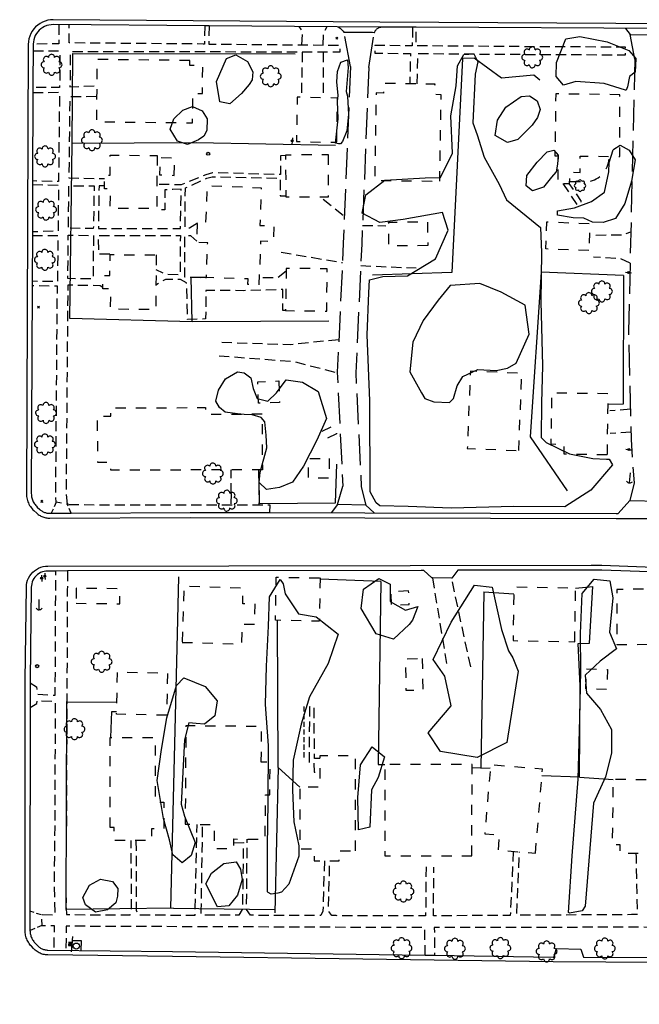
# Model space of a CAD drawing. Extents: x 185090 to 194949, y 57599 to 69755.
# Drawn here: x 191226 to 191530, y 67203 to 67686 of the extents above; entities that cross this region are included whole.
import ezdxf
from ezdxf.enums import TextEntityAlignment as Align

# ---------------------------------------------------------------- set-up
doc = ezdxf.new("R2010")
doc.units = 0
doc.header["$MEASUREMENT"] = 0
for name, pattern in [('BBBB', [0.75, 0.5, -0.25]), ('CCCC', [1.5, 1, -0.5]), ('DDDD', [2, 1, -1]), ('FFFF', [4, 3, -1])]:
    doc.linetypes.add(name, pattern=pattern)
doc.layers.get('0').update_dxf_attribs({"color": 2, "linetype": 'CONTINUOUS'})
for name, color, linetype in [('ABUILDING$X', 2, 'CONTINUOUS'), ('ACURB_GUTTER', 2, 'CONTINUOUS'), ('AELECTRIC$N', 2, 'CONTINUOUS'), ('AFENCE$N', 2, 'CONTINUOUS'), ('AFENCE$X', 2, 'CONTINUOUS'), ('ALANDSCAPING$N', 2, 'CONTINUOUS'), ('ALANDSCAPING$X', 2, 'CONTINUOUS'), ('AMISC$N', 2, 'CONTINUOUS'), ('AMISC$X', 2, 'CONTINUOUS'), ('AROADWAY', 2, 'CONTINUOUS'), ('ASIDEWALK', 2, 'CONTINUOUS'), ('ASIGNING$N', 2, 'CONTINUOUS'), ('ASTORM_SEW$N', 2, 'CONTINUOUS'), ('ASTORM_SEW$X', 2, 'CONTINUOUS')]:
    doc.layers.add(name, color=color, linetype=linetype)
doc.linetypes.add('AAAS', pattern='A,0,[104,PICS21.SHX,S=1,R=0,X=0,Y=0],-2,1e-05', length=2.00001)
doc.linetypes.add('IIII', pattern='A,0,[141,PICS21.SHX,S=1,R=0,X=0,Y=0.2],0.45,[141,PICS21.SHX,S=1,R=0,X=0,Y=0.2],0.45,["|",Standard,S=0.2,R=0,X=0,Y=0],0.2,["|",Standard,S=0.2,R=0,X=0,Y=0],0.3', length=1.4)
doc.linetypes.add('MAAQ', pattern='A,3,-1,[101,PICS21.SHX,S=0.075,R=0,X=2.1,Y=0.15],3,-0.25,["?",Standard,S=1,R=0,X=0,Y=-0.5],-1.75', length=9)
doc.linetypes.add('SAAB', pattern='A,1,-0.5,1,-0.5,[102,PICS21.SHX,S=0.05,R=0,X=0.0625,Y=0],-0.5,1,-0.5', length=5)

# ---------------------------------------------------------------- blocks, each defined once
blk = doc.blocks.new('D')
at = {"color": 0}
for p, q in [((-2.5, 0), (-7.6, 0)), ((7.5, 0), (2.5, 0))]:
    blk.add_line(p, q, dxfattribs=at)
at = {"color": 0, "linetype": 'Continuous'}
for radius in [2.53, 2.03, 1.53, 1.03, 0.529, 0.0292]:
    blk.add_circle((0, 0), radius, dxfattribs=at)
blk.add_attdef('SHOTNUM', text='', height=5, dxfattribs=at).set_placement((-8, 0), align=Align.RIGHT)
blk.add_attdef('NOTE', (0, 0), '', height=5, dxfattribs=at)
blk = doc.blocks.new('MP')
at = {"color": 0, "linetype": 'Continuous', "xscale": 0.4, "yscale": 0.4, "zscale": 0.4}
blk.add_blockref('D', (0, 0), dxfattribs=at)
at = {"color": 0, "linetype": 'Continuous'}
blk.add_attdef('SHOTNUM', text='', height=5, dxfattribs=at).set_placement((-3.3433, 0), align=Align.RIGHT)
blk.add_attdef('NOTE', (0, 0), '', height=5, dxfattribs=at)
blk = doc.blocks.new('OO')
at = {"color": 0}
for centre, start, end in [((-0.01, 7.28), 359.44691, 182.73884), ((-7.28, -0.01), 89.44691, 272.73884), ((-5.16, 5.14), 44.44691, 227.73884), ((5.14, 5.16), 314.44691, 137.73884), ((7.28, 0.01), 269.44691, 92.73884), ((-5.14, -5.16), 134.44691, 317.73884), ((0.01, -7.28), 179.44691, 2.73884), ((5.16, -5.14), 224.44691, 47.73884)]:
    blk.add_arc(centre, 2.94, start, end, dxfattribs=at)
at = {"color": 0, "linetype": 'Continuous'}
blk.add_attdef('SHOTNUM', text='', height=5, dxfattribs=at).set_placement((-10.7, 0), align=Align.RIGHT)
blk.add_attdef('NOTE', (0, 0), '', height=5, dxfattribs=at)
blk = doc.blocks.new('PP')
at = {"color": 0}
for centre, start, end in [((-4.02322, -0.006612), 89.609384, 270.257619), ((-2.849522, 2.840171), 44.609384, 225.257619), ((-0.006612, 4.02322), 359.609384, 180.257619), ((2.840171, 2.849522), 314.609384, 135.257619), ((4.02322, 0.006612), 269.609384, 90.257619), ((-2.840171, -2.849522), 134.609384, 315.257619), ((0.006612, -4.02322), 179.609384, 0.257619), ((2.849522, -2.840171), 224.609384, 45.257619)]:
    blk.add_arc(centre, 1.641671, start, end, dxfattribs=at)
at = {"color": 0, "linetype": 'Continuous'}
blk.add_attdef('SHOTNUM', text='', height=5, dxfattribs=at).set_placement((-6.0426, 0), align=Align.RIGHT)
blk.add_attdef('NOTE', (0, 0), '', height=5, dxfattribs=at)
blk = doc.blocks.new('C')
at = {"color": 0, "linetype": 'Continuous'}
blk.add_line((0, 0), (0, 10), dxfattribs=at)
at = {"color": 0}
blk.add_arc((-0.009567, 3.711115), 3.711127, 216.084031, 323.018756, dxfattribs=at)
at = {"color": 0, "linetype": 'Continuous'}
blk.add_attdef('SHOTNUM', text='', height=5, dxfattribs=at).set_placement((-3.4783, 0), align=Align.RIGHT)
blk.add_attdef('NOTE', (0, 0), '', height=5, dxfattribs=at)
blk = doc.blocks.new('BD')
at = {"color": 0, "linetype": 'Continuous'}
for p, q in [((-1.011559, 1.006191), (1.00618, -1.000013)), ((-1.005792, -1.005781), (1.000413, 1.011958))]:
    blk.add_line(p, q, dxfattribs=at)
blk.add_attdef('SHOTNUM', text='', height=5, dxfattribs=at).set_placement((-1.5888, 0), align=Align.RIGHT)
blk.add_attdef('NOTE', (0, 0), '', height=5, dxfattribs=at)
blk = doc.blocks.new('FF')
at = {"color": 0}
blk.add_circle((0, 0), 1.5062, dxfattribs=at)
at = {"color": 0, "linetype": 'Continuous'}
blk.add_attdef('SHOTNUM', text='', height=5, dxfattribs=at).set_placement((-2.2636, 0), align=Align.RIGHT)
blk.add_attdef('NOTE', (0, 0), '', height=5, dxfattribs=at)
blk = doc.blocks.new('SS')
at = {"color": 0}
blk.add_circle((0, 0), 2.9935, dxfattribs=at)
at = {"color": 0, "linetype": 'Continuous'}
blk.add_attdef('SHOTNUM', text='', height=5, dxfattribs=at).set_placement((-3.7482, 0), align=Align.RIGHT)
blk.add_attdef('NOTE', (0, 0), '', height=5, dxfattribs=at)
blk = doc.blocks.new('O')
at = {"color": 0}
blk.add_line((-7.56, 1.5), (7.54, 1.5), dxfattribs=at)
at = {"color": 0, "linetype": 'Continuous'}
for points in [[(1.5, -1.5), (1.5, 1.5), (-1.51, 1.5), (-1.51, -1.5)], [(1, -1), (1, 1), (-1.01, 1), (-1.01, -1)], [(0.5, -0.5), (0.5, 0.5), (-0.51, 0.5), (-0.51, -0.5)], [(0, 0), (0, 0), (-0.01, 0), (-0.01, 0)]]:
    blk.add_lwpolyline(points, close=True, dxfattribs=at)
blk.add_attdef('SHOTNUM', text='', height=5, dxfattribs=at).set_placement((-8.07, 0), align=Align.RIGHT)
blk.add_attdef('NOTE', (0, 0), '', height=5, dxfattribs=at)

msp = doc.modelspace()

# ---------------------------------------------------------------- linework, layer by layer
at = {"layer": 'ABUILDING$X', "linetype": 'DDDD', "ltscale": 5, "flags": 128}
for points in [[(191309.28, 67665.6), (191263.86, 67666.05), (191263.55, 67635.55), (191310.69, 67635.08), (191310.83, 67649.52), (191315.52, 67649.47), (191315.65, 67663.09), (191309.26, 67663.16), (191309.28, 67665.6)], [(191431.83, 67606.44), (191432.44, 67648.84), (191429.39, 67648.88), (191429.46, 67654), (191404.23, 67654.37), (191404.17, 67649.64), (191400.56, 67649.69), (191399.94, 67606.9), (191431.83, 67606.44)], [(191520.07, 67648.84), (191488.58, 67649.23), (191488.21, 67618.95), (191489.75, 67618.93), (191489.58, 67605.43), (191495.43, 67605.36), (191495.5, 67610.83), (191500.52, 67610.77), (191500.62, 67618.75), (191520.08, 67618.51), (191520.07, 67648.84)], [(191381.28, 67625.5), (191381.69, 67647.2), (191361.96, 67647.57), (191361.55, 67625.87), (191381.28, 67625.5)], [(191293.28, 67619.06), (191293.14, 67592.99), (191270.36, 67593.11), (191270.41, 67602.69), (191267.48, 67602.71), (191267.52, 67609.45), (191270.29, 67609.44), (191270.34, 67619.19), (191293.28, 67619.06)], [(191301.6, 67609.29), (191301.93, 67617.68), (191294.86, 67617.96), (191294.53, 67609.56), (191301.6, 67609.29)], [(191377.1, 67619.51), (191377.18, 67598.66), (191356.5, 67598.58), (191356.42, 67619.43), (191377.1, 67619.51)], [(191495.73, 67606.29), (191504.64, 67606.3), (191505.63, 67606.51), (191506.6, 67606.8), (191507.54, 67607.17), (191508.45, 67607.61), (191509.32, 67608.13), (191510.14, 67608.73), (191510.9, 67609.38), (191511.61, 67610.11), (191512.26, 67610.88), (191512.84, 67611.71), (191513.35, 67612.58), (191513.78, 67613.5), (191514.14, 67614.44), (191514.42, 67615.42), (191515.07, 67618.38)], [(191317.25, 67586.46), (191317.9, 67604.26), (191344.34, 67603.28), (191343.66, 67584.78), (191350.51, 67584.53), (191350.23, 67576.87), (191343.98, 67577.1), (191343.19, 67555.61), (191337.83, 67555.81), (191337.93, 67558.55), (191317.45, 67559.31), (191318.08, 67576.23), (191312.74, 67576.43), (191313.11, 67586.61), (191317.25, 67586.46)], [(191425.91, 67574.89), (191406.86, 67574.72), (191406.75, 67586.42), (191425.8, 67586.59), (191425.91, 67574.89)], [(191504.81, 67572.43), (191483.79, 67573.24), (191484.3, 67586.53), (191505.32, 67585.73), (191504.81, 67572.43)], [(191292.87, 67570.31), (191292.65, 67543.54), (191270.53, 67543.72), (191270.61, 67553.66), (191266.68, 67553.69), (191266.73, 67560.21), (191270.16, 67560.18), (191270.25, 67570.5), (191292.87, 67570.31)], [(191356.52, 67563.75), (191356.27, 67543.05), (191376.42, 67542.81), (191376.66, 67563.51), (191356.52, 67563.75)], [(191470.5, 67474.51), (191472.01, 67512.34), (191446.77, 67513.34), (191445.27, 67475.52), (191470.5, 67474.51)], [(191352.87, 67508.58), (191353.23, 67498.06), (191343.01, 67497.71), (191342.65, 67508.23), (191352.87, 67508.58)], [(191513.9, 67472.53), (191514.32, 67502.31), (191486.56, 67502.7), (191486.21, 67477.73), (191492.56, 67477.64), (191492.5, 67472.83), (191513.9, 67472.53)], [(191344.87, 67465.11), (191270.59, 67464.82), (191270.58, 67468.6), (191264.23, 67468.57), (191264.15, 67491.27), (191270.55, 67491.3), (191270.54, 67495.38), (191316.94, 67495.56), (191316.95, 67492.33), (191344.77, 67492.44), (191344.87, 67465.11)], [(191381.24, 67482.73), (191375.9, 67480.22), (191374.1, 67484.05), (191379.44, 67486.56), (191381.24, 67482.73)], [(191377.57, 67470.58), (191377.54, 67460.91), (191367.49, 67460.94), (191367.52, 67470.61), (191377.57, 67470.58)], [(191373.2, 67412.07), (191372.76, 67390.91), (191351.25, 67391.35), (191351.68, 67412.51), (191373.2, 67412.07)], [(191305.59, 67380.54), (191334.79, 67379.69), (191335.08, 67389.55), (191341.06, 67389.37), (191341.34, 67399.19), (191335.22, 67399.37), (191335.45, 67407.08), (191306.39, 67407.93), (191305.59, 67380.54)], [(191497.9, 67380.83), (191498.37, 67407.01), (191468.14, 67407.55), (191467.67, 67381.37), (191497.9, 67380.83)], [(191253.62, 67399.68), (191274.97, 67399.46), (191275.05, 67406.79), (191253.7, 67407.01), (191253.62, 67399.68)], [(191416.53, 67405.73), (191407.72, 67405.31), (191408.04, 67398.66), (191416.85, 67399.08), (191416.53, 67405.73)], [(191534.71, 67379.58), (191534.61, 67406.56), (191518.47, 67406.5), (191518.57, 67379.52), (191534.71, 67379.58)], [(191423.24, 67372.62), (191423.48, 67357.01), (191415.38, 67356.88), (191415.14, 67372.5), (191423.24, 67372.62)], [(191297.96, 67344.82), (191273.44, 67345.34), (191273.88, 67366.02), (191298.4, 67365.51), (191297.96, 67344.82)], [(191513.99, 67367.29), (191513.7, 67357.44), (191503.39, 67357.74), (191503.68, 67367.59), (191513.99, 67367.29)], [(191344.34, 67321.92), (191344.47, 67339.33), (191307.39, 67339.6), (191307.04, 67291.43), (191319.81, 67291.34), (191319.8, 67289.44), (191321.3, 67289.43), (191321.23, 67279.52), (191330.93, 67279.45), (191330.97, 67284.22), (191346.27, 67284.11), (191346.43, 67305.82), (191348.54, 67305.8), (191348.65, 67321.89), (191344.34, 67321.92)], [(191270.25, 67289.82), (191270.23, 67333.9), (191292.33, 67333.91), (191292.34, 67302.32), (191296.65, 67302.32), (191296.66, 67289.26), (191290.49, 67289.26), (191290.5, 67283.44), (191272.23, 67283.43), (191272.23, 67289.82), (191270.25, 67289.82)], [(191390.57, 67278.47), (191390.43, 67324.99), (191373.01, 67324.94), (191373.06, 67309.68), (191363.18, 67309.65), (191363.27, 67279.36), (191370.29, 67279.38), (191370.31, 67273.44), (191382.43, 67273.48), (191382.41, 67278.45), (191390.57, 67278.47)], [(191447.57, 67275.97), (191447.59, 67320.77), (191404.92, 67320.78), (191404.91, 67275.98), (191447.57, 67275.97)], [(191478.68, 67277.24), (191482.12, 67318.37), (191456.68, 67320.49), (191453.86, 67286.8), (191460.97, 67286.21), (191460.35, 67278.77), (191478.68, 67277.24)], [(191541.82, 67282.37), (191542.21, 67313.07), (191516.69, 67313.4), (191516.29, 67281.57), (191520.05, 67281.52), (191520, 67277.36), (191538.99, 67277.12), (191539.06, 67282.4), (191541.82, 67282.37)]]:
    msp.add_lwpolyline(points, dxfattribs=at)
at = {"layer": 'ACURB_GUTTER', "linetype": 'IIII', "ltscale": 5, "flags": 128}
for points in [[(191662.4, 67682.91), (191402.39, 67684.36), (191242.43, 67685.57), (191241.06, 67685.5), (191239.71, 67685.28), (191238.4, 67684.91), (191237.13, 67684.4), (191235.93, 67683.75), (191234.81, 67682.96), (191233.79, 67682.06), (191232.87, 67681.04), (191232.07, 67679.93), (191231.4, 67678.74), (191230.87, 67677.48), (191230.49, 67676.16), (191230.25, 67674.82), (191230.17, 67673.45), (191229.27, 67453.4), (191229.28, 67452.73), (191229.34, 67452.06), (191229.44, 67451.4), (191229.58, 67450.75), (191229.75, 67450.1), (191229.96, 67449.46), (191230.22, 67448.84), (191230.51, 67448.24), (191230.83, 67447.65), (191231.19, 67447.08), (191231.58, 67446.54), (191232.01, 67446.02), (191232.46, 67445.52), (191232.95, 67445.06), (191234.3, 67443.83), (191234.69, 67443.5), (191235.09, 67443.19), (191235.51, 67442.9), (191235.95, 67442.63), (191236.4, 67442.39), (191236.86, 67442.17), (191237.33, 67441.98), (191237.81, 67441.81), (191238.3, 67441.67), (191238.79, 67441.55), (191239.29, 67441.46), (191239.8, 67441.4), (191240.31, 67441.36), (191240.82, 67441.35), (191309.5, 67441.78), (191395.14, 67441.57), (191518.22, 67441.29), (191545.97, 67441.21), (191571.77, 67437.34)], [(191384.81, 67679.49), (191384.89, 67679.49), (191398.76, 67679.43), (191399.64, 67679.36), (191399.82, 67679.35)], [(191522.79, 67681.29), (191525.11, 67678.24), (191538.18, 67678.17), (191540.1, 67678.12), (191542.9, 67681.18)], [(191399.67, 67443.96), (191395.6, 67447.68), (191381.76, 67448.09), (191378.53, 67444.01)], [(191519.24, 67443.68), (191524.89, 67450.04), (191539.42, 67449.75), (191546.3, 67443.59)], [(191649.95, 66704.31), (191613.37, 66704.79), (191596.42, 66705.3), (191557.39, 66705.4), (191548.02, 66705.32), (191510.31, 66704.97), (191401.54, 66705.51), (191352.82, 66706.06), (191237.62, 66706.27), (191236.95, 66706.29), (191236.28, 66706.36), (191235.61, 66706.47), (191234.95, 66706.62), (191234.31, 66706.81), (191233.67, 66707.04), (191233.06, 66707.31), (191232.46, 66707.62), (191231.89, 66707.96), (191231.34, 66708.34), (191230.81, 66708.76), (191230.31, 66709.2), (191229.84, 66709.68), (191229.4, 66710.19), (191228.98, 66710.7), (191228.58, 66711.22), (191228.2, 66711.76), (191227.85, 66712.32), (191227.53, 66712.9), (191227.23, 66713.49), (191226.97, 66714.09), (191226.73, 66714.71), (191226.53, 66715.33), (191226.36, 66715.97), (191226.22, 66716.61), (191226.11, 66717.25), (191226.03, 66717.9), (191225.98, 66718.56), (191225.97, 66719.21), (191226.41, 66831.07), (191227.34, 66938.82), (191227.61, 67027), (191227.45, 67052.49), (191227.67, 67126.25), (191227.89, 67159.49), (191227.9, 67160), (191227.94, 67160.5), (191228, 67161.01), (191228.08, 67161.51), (191228.18, 67162), (191228.3, 67162.49), (191228.45, 67162.98), (191228.61, 67163.46), (191228.8, 67163.93), (191229, 67164.4), (191229.23, 67164.85), (191229.48, 67165.29), (191229.74, 67165.73), (191230.03, 67166.15), (191231.48, 67168.21), (191231.84, 67168.69), (191232.24, 67169.14), (191232.66, 67169.56), (191233.11, 67169.95), (191233.59, 67170.31), (191234.09, 67170.64), (191234.61, 67170.93), (191235.15, 67171.18), (191235.69, 67171.39), (191236.25, 67171.57), (191236.83, 67171.7), (191237.41, 67171.8), (191237.99, 67171.86), (191238.58, 67171.88), (191428.93, 67171.32), (191591.06, 67171.16), (191617.82, 67171.57), (191619.5, 67171.64), (191621.17, 67171.8), (191622.83, 67172.05), (191624.47, 67172.38), (191626.1, 67172.81), (191627.69, 67173.32), (191629.26, 67173.91), (191630.8, 67174.58), (191632.3, 67175.34), (191633.75, 67176.18), (191635.16, 67177.09), (191636.52, 67178.07), (191637.82, 67179.13), (191639.07, 67180.25), (191643.29, 67184.26), (191644.67, 67185.65), (191645.96, 67187.13), (191647.15, 67188.67), (191648.25, 67190.29), (191649.25, 67191.97), (191650.15, 67193.71), (191650.94, 67195.49), (191651.62, 67197.33), (191652.18, 67199.2), (191652.63, 67201.1), (191652.97, 67203.03), (191653.19, 67204.97), (191653.29, 67206.92), (191653.27, 67208.88), (191653.02, 67214.99), (191652.92, 67216.53), (191652.75, 67218.07), (191652.51, 67219.59), (191652.21, 67221.1), (191651.84, 67222.6), (191651.39, 67224.08), (191650.89, 67225.54), (191650.31, 67226.97), (191649.67, 67228.37), (191648.97, 67229.75), (191648.21, 67231.09), (191647.39, 67232.4), (191646.51, 67233.66), (191645.57, 67234.89), (191641.85, 67239.53), (191641.4, 67240.06), (191640.94, 67240.57), (191640.45, 67241.05), (191639.95, 67241.52), (191639.42, 67241.96), (191638.88, 67242.38), (191638.31, 67242.78), (191637.73, 67243.15), (191637.14, 67243.49), (191636.53, 67243.81), (191635.91, 67244.1), (191635.27, 67244.37), (191634.63, 67244.6), (191633.97, 67244.81), (191618.8, 67250.08), (191616.33, 67250.63), (191615.31, 67250.84), (191614.27, 67250.99), (191613.23, 67251.1), (191612.18, 67251.16), (191611.13, 67251.17), (191610.08, 67251.13), (191609.04, 67251.05), (191608, 67250.91), (191606.97, 67250.73), (191605.95, 67250.5), (191604.94, 67250.22), (191603.94, 67249.89), (191602.96, 67249.52), (191602, 67249.1), (191596.89, 67246.74), (191594.34, 67245.46), (191591.9, 67244.01), (191589.56, 67242.4), (191587.34, 67240.62), (191585.24, 67238.7), (191583.28, 67236.64), (191576.24, 67228.68), (191575.61, 67228.02), (191574.94, 67227.39), (191574.24, 67226.8), (191573.5, 67226.26), (191572.73, 67225.76), (191571.93, 67225.31), (191571.1, 67224.91), (191570.25, 67224.57), (191569.39, 67224.27), (191568.5, 67224.03), (191567.6, 67223.84), (191566.7, 67223.7), (191565.78, 67223.62), (191564.87, 67223.6), (191487.33, 67223.98), (191300.81, 67226.65), (191239.76, 67227.39), (191239.2, 67227.41), (191238.64, 67227.47), (191238.09, 67227.55), (191237.55, 67227.67), (191237.01, 67227.82), (191236.48, 67228), (191235.97, 67228.21), (191235.45, 67228.45), (191234.96, 67228.72), (191234.48, 67229.02), (191234.02, 67229.35), (191233.57, 67229.71), (191233.15, 67230.09), (191232.76, 67230.49), (191231.69, 67231.63), (191231.28, 67232.1), (191230.9, 67232.58), (191230.54, 67233.09), (191230.21, 67233.61), (191229.91, 67234.15), (191229.64, 67234.71), (191229.4, 67235.28), (191229.19, 67235.85), (191229.02, 67236.44), (191228.87, 67237.03), (191228.76, 67237.63), (191228.68, 67238.24), (191228.63, 67238.85), (191228.61, 67239.46), (191228.64, 67362.09), (191229.25, 67407.54), (191229.33, 67408.7), (191229.54, 67409.85), (191229.87, 67410.96), (191230.33, 67412.04), (191230.9, 67413.05), (191231.58, 67413.99), (191232.36, 67414.86), (191233.23, 67415.63), (191234.19, 67416.3), (191235.21, 67416.86), (191236.28, 67417.3), (191237.4, 67417.62), (191238.55, 67417.82), (191239.71, 67417.88), (191505.9, 67418.37), (191511.21, 67418.38), (191536.67, 67417.37), (191538.11, 67417.34), (191539.55, 67417.22), (191540.98, 67417.03), (191542.4, 67416.75), (191543.8, 67416.4), (191545.17, 67415.97), (191546.52, 67415.46), (191547.84, 67414.87), (191549.13, 67414.21), (191550.37, 67413.48), (191551.58, 67412.68), (191552.73, 67411.82), (191553.83, 67410.89), (191554.89, 67409.9), (191555.41, 67409.13), (191555.88, 67408.32), (191556.3, 67407.49), (191556.65, 67406.62), (191556.94, 67405.74), (191557.17, 67404.84), (191558.11, 67400.55), (191559.96, 67392.04), (191560.9, 67389.77), (191561.3, 67388.87), (191561.73, 67387.98), (191562.2, 67387.12), (191562.71, 67386.28), (191563.26, 67385.46), (191563.84, 67384.66), (191564.45, 67383.89), (191565.1, 67383.15), (191565.78, 67382.43), (191566.49, 67381.75), (191567.23, 67381.09), (191567.99, 67380.47), (191568.78, 67379.88), (191569.6, 67379.33), (191571.69, 67377.98), (191573.46, 67376.94), (191575.32, 67376.06), (191577.24, 67375.34), (191579.22, 67374.79), (191581.23, 67374.42), (191583.28, 67374.22), (191587, 67374.02), (191587.97, 67373.99), (191588.94, 67374.01), (191589.9, 67374.08), (191590.86, 67374.19), (191591.82, 67374.35), (191592.76, 67374.55), (191593.7, 67374.8), (191594.62, 67375.09), (191595.52, 67375.43), (191596.41, 67375.81), (191597.28, 67376.23), (191598.13, 67376.7), (191598.95, 67377.2), (191599.75, 67377.75), (191601.67, 67379.12), (191603.28, 67380.37), (191604.81, 67381.72), (191606.23, 67383.18), (191607.55, 67384.74), (191608.76, 67386.38), (191609.85, 67388.11), (191610.11, 67388.54), (191611.09, 67390.39), (191611.93, 67392.31), (191612.61, 67394.29), (191613.14, 67396.31), (191613.51, 67398.37), (191613.72, 67400.46)], [(191440.69, 67415.85), (191437.69, 67411.92), (191437.58, 67411.92), (191428.24, 67412.08), (191427.94, 67412.08), (191423.99, 67415.82)], [(191487.62, 67226.38), (191489.05, 67230.63), (191500.87, 67230.25), (191502.18, 67226.31)]]:
    msp.add_lwpolyline(points, dxfattribs=at)
at = {"layer": 'ACURB_GUTTER'}
for points in [[(191542.9, 67681.18, 5992.26), (191420.28, 67681.86, 5993.9), (191418.46, 67681.87, 5993.92), (191402.98, 67681.96, 5994.13), (191402.37, 67681.96, 5994.14), (191318.8, 67682.59, 5995.59), (191316.61, 67682.61, 5995.63), (191242.41, 67683.17, 5996.92), (191241.33, 67683.12, 5996.95), (191240.26, 67682.95, 5996.98), (191239.21, 67682.66, 5997.02), (191238.2, 67682.25, 5997.05), (191237.25, 67681.74, 5997.09), (191236.36, 67681.12, 5997.12), (191235.54, 67680.41, 5997.16), (191234.8, 67679.62, 5997.17), (191234.16, 67678.74, 5997.19), (191233.62, 67677.8, 5997.21), (191233.18, 67676.81, 5997.22), (191232.86, 67675.77, 5997.24), (191232.66, 67674.7, 5997.26), (191232.57, 67673.62, 5997.27), (191232.57, 67673.53, 5997.27), (191232.57, 67673.44, 5997.27), (191232.48, 67652.34, 5997.01), (191232.47, 67649.84, 5996.98), (191232.3, 67606.61, 5996.43), (191232.29, 67604.83, 5996.41), (191232.19, 67581.61, 5996.11), (191232.18, 67579.77, 5996.09), (191232.09, 67557.42, 5995.81), (191232.08, 67555.18, 5995.78), (191231.67, 67453.39, 5994.49), (191231.68, 67452.86, 5994.44), (191231.73, 67452.34, 5994.38), (191231.8, 67451.82, 5994.33), (191231.91, 67451.3, 5994.28), (191232.05, 67450.8, 5994.23), (191232.22, 67450.3, 5994.17), (191232.41, 67449.81, 5994.12), (191232.64, 67449.33, 5994.15), (191232.9, 67448.87, 5994.18), (191233.18, 67448.43, 5994.21), (191233.49, 67448, 5994.24), (191233.82, 67447.59, 5994.28), (191234.18, 67447.2, 5994.31), (191234.56, 67446.84, 5994.34), (191235.91, 67445.61, 5994.19), (191236.2, 67445.36, 5994.2), (191236.51, 67445.13, 5994.22), (191236.82, 67444.91, 5994.24), (191237.15, 67444.71, 5994.26), (191237.49, 67444.53, 5994.28), (191237.83, 67444.37, 5994.3), (191238.19, 67444.22, 5994.31), (191238.55, 67444.09, 5994.27), (191238.91, 67443.99, 5994.24), (191239.28, 67443.9, 5994.2), (191239.66, 67443.83, 5994.16), (191240.04, 67443.78, 5994.12), (191240.42, 67443.76, 5994.08), (191240.8, 67443.75, 5994.04), (191241.46, 67443.75, 5994.03), (191251.27, 67443.81, 5993.85), (191309.5, 67444.18, 5992.8), (191348.42, 67444.09, 5992.08), (191395.14, 67443.97, 5991.22), (191518.23, 67443.69, 5987.83), (191519.24, 67443.68, 5987.81)], [(191381.93, 67682.12, 5994.49), (191382.49, 67681.76, 5994.54), (191383.03, 67681.37, 5994.59), (191383.54, 67680.93, 5994.64), (191384, 67680.48, 5994.46), (191384.42, 67680, 5994.27), (191384.81, 67679.49, 5994.09)], [(191399.82, 67679.35, 5994.23), (191399.93, 67679.64, 5994.24), (191400.06, 67679.92, 5994.25), (191400.21, 67680.19, 5994.26), (191400.39, 67680.44, 5994.26), (191400.58, 67680.68, 5994.27), (191400.79, 67680.91, 5994.28), (191401.02, 67681.11, 5994.29), (191401.27, 67681.3, 5994.26), (191401.53, 67681.47, 5994.24), (191401.8, 67681.61, 5994.22), (191402.08, 67681.73, 5994.2), (191402.37, 67681.83, 5994.18), (191402.67, 67681.91, 5994.15), (191402.98, 67681.96, 5994.13)], [(191424.02, 67415.79, 5989.05), (191422.7, 67415.82, 5989.08), (191249.38, 67415.5, 5993.33), (191243.68, 67415.49, 5993.47), (191239.71, 67415.48, 5993.57), (191238.82, 67415.43, 5993.62), (191237.93, 67415.28, 5993.67), (191237.07, 67415.03, 5993.73), (191236.24, 67414.69, 5993.78), (191235.46, 67414.26, 5993.83), (191234.72, 67413.75, 5993.88), (191234.05, 67413.15, 5993.93), (191233.45, 67412.49, 5993.91), (191232.92, 67411.76, 5993.89), (191232.48, 67410.98, 5993.87), (191232.13, 67410.15, 5993.85), (191231.87, 67409.29, 5993.83), (191231.71, 67408.41, 5993.81), (191231.65, 67407.51, 5993.79), (191231.04, 67362.08, 5992.62), (191231.02, 67239.46, 5990.79), (191231.01, 67239.41, 5990.76), (191231.01, 67239.37, 5990.74)], [(191538.99, 67414.88, 5986.44), (191511.12, 67415.98, 5986.91), (191507.12, 67415.97, 5987), (191442.48, 67415.85, 5988.59), (191440.69, 67415.85, 5988.64)], [(191231.01, 67239.37, 5990.74), (191231.03, 67238.89, 5990.61), (191231.07, 67238.42, 5990.48), (191231.14, 67237.95, 5990.35), (191231.23, 67237.48, 5990.22), (191231.35, 67237.02, 5990.09), (191231.49, 67236.57, 5989.96), (191231.65, 67236.13, 5989.83), (191231.84, 67235.68, 5989.91), (191232.05, 67235.24, 5990), (191232.29, 67234.82, 5990.08), (191232.55, 67234.41, 5990.17), (191232.83, 67234.01, 5990.25), (191233.13, 67233.63, 5990.34), (191233.45, 67233.27, 5990.42), (191234.51, 67232.12, 5990.33), (191234.81, 67231.82, 5990.32), (191235.13, 67231.54, 5990.3), (191235.46, 67231.27, 5990.29), (191235.8, 67231.03, 5990.28), (191236.16, 67230.8, 5990.27), (191236.53, 67230.6, 5990.25), (191236.91, 67230.42, 5990.24), (191237.3, 67230.26, 5990.22), (191237.7, 67230.12, 5990.19), (191238.11, 67230.01, 5990.17), (191238.52, 67229.92, 5990.14), (191238.94, 67229.85, 5990.12), (191239.36, 67229.81, 5990.09), (191239.78, 67229.79, 5990.07), (191300.84, 67229.05, 5988.93), (191300.85, 67229.05, 5988.93), (191424.65, 67227.28, 5986.25), (191429.16, 67227.22, 5986.15), (191487.36, 67226.38, 5984.88), (191487.71, 67226.38, 5984.88)], [(191502.24, 67226.31, 5984.67), (191564.88, 67226, 5983.76)]]:
    msp.add_polyline3d(points, dxfattribs=at)
at = {"layer": 'AFENCE$X', "linetype": 'SAAB', "ltscale": 5, "flags": 128}
for points in [[(191251.68, 67625.06), (191251.97, 67669), (191360.98, 67668.77)], [(191480.77, 67655.97), (191477.85, 67658.34), (191462.03, 67656.94), (191448.69, 67666.8), (191442.88, 67666.59), (191437.64, 67561.71), (191398.84, 67560.35)], [(191310.49, 67537.48), (191250.5, 67539.11), (191251.68, 67625.06), (191312.4, 67625.38)], [(191312.4, 67625.38), (191380.68, 67624.05)], [(191521.86, 67560.25), (191481.48, 67561.95), (191476.15, 67481.18), (191494.13, 67454.79)], [(191377.41, 67537.95), (191310.44, 67537.48), (191309.95, 67559.5), (191317.45, 67559.38)], [(191521.86, 67560.25), (191521.67, 67497.26), (191514.25, 67497.01)], [(191343.46, 67448.51), (191380.72, 67448.93), (191381.41, 67467.88)], [(191343.46, 67448.51), (191343.12, 67465.1)], [(191300.08, 67250.25), (191303.17, 67377.89), (191303.96, 67412.7)], [(191402.89, 67410.4), (191373.18, 67411.52)], [(191402.89, 67410.4), (191401.61, 67320.63), (191404.92, 67320.78)], [(191498.37, 67407.01), (191506.81, 67407.83)], [(191500.22, 67314.55), (191500.65, 67359.18), (191499.64, 67379.92), (191505.08, 67380.16), (191506.81, 67407.84)], [(191453.38, 67405.34), (191451.92, 67318.93), (191456.56, 67319.05)], [(191453.38, 67405.34), (191468.08, 67404.36)], [(191352.64, 67319.27), (191352.26, 67391.33)], [(191301.35, 67250.26), (191248.77, 67249.71), (191249.08, 67351.5)], [(191249.08, 67351.28), (191273.57, 67351.48)], [(191270.55, 67333.9), (191271.18, 67346.67), (191273.47, 67346.65)], [(191352.64, 67319.27), (191350.96, 67248.08)], [(191352.64, 67319.27), (191363.23, 67309.65)], [(191451.92, 67318.93), (191447.59, 67319.06)], [(191500.22, 67314.55), (191481.86, 67315.23)], [(191500.22, 67314.55), (191516.69, 67313.4)], [(191301.35, 67250.26), (191351, 67249.6)]]:
    msp.add_lwpolyline(points, dxfattribs=at)
at = {"layer": 'ALANDSCAPING$X', "linetype": 'AAAS', "ltscale": 5, "flags": 128}
for points in [[(191523.17, 67651.01), (191522.79, 67651.02), (191512.27, 67654.38), (191498.52, 67655.31), (191492.39, 67653.55), (191488.84, 67657.8), (191489, 67664.66), (191493.58, 67676.18), (191500.45, 67677.26), (191513.83, 67674.79), (191524.37, 67670.43), (191527.93, 67666.6), (191527.55, 67659.91), (191524.75, 67657.78), (191523.72, 67652.6), (191523.17, 67651.01)], [(191334.71, 67649.39), (191329, 67644.34), (191324.1, 67645.4), (191322.43, 67655.32), (191327.27, 67666.63), (191331.85, 67668.32), (191337.55, 67665.15), (191340.17, 67660.06), (191339.89, 67656.16), (191338.4, 67653.75), (191334.71, 67649.39)], [(191516.4, 67467.48), (191505.86, 67455.13), (191493.09, 67446.99), (191468.02, 67447.17), (191437.37, 67446.32), (191416.26, 67447.11), (191402.49, 67447.42), (191400.58, 67448.94), (191397.68, 67454.29), (191397.47, 67498.9), (191396.21, 67531.23), (191396.96, 67551.74), (191397.33, 67558.07), (191403.87, 67559.78), (191415.96, 67560.01), (191429.74, 67568.47), (191435.83, 67582.49), (191433.08, 67591.08), (191413.93, 67587.73), (191402.38, 67586.23), (191393.85, 67590.86), (191395.49, 67599.84), (191404.8, 67607.03), (191424.69, 67608.12), (191432.09, 67608.32), (191438.06, 67620.21), (191437.29, 67638.42), (191439.86, 67653.11), (191440.44, 67663.04), (191443.6, 67668.55), (191448.48, 67668.78), (191450.5, 67665), (191449.19, 67658.95), (191448.01, 67635.12), (191450.09, 67629.16), (191453.6, 67618.23), (191460.9, 67605.06), (191464.42, 67597.3), (191481.1, 67583.85), (191481.67, 67571.56), (191481.35, 67547.53), (191482.15, 67515.94), (191481.67, 67497.91), (191481.51, 67480.95), (191483.94, 67478.46), (191495.38, 67472.88), (191506.86, 67470.62), (191513.46, 67470.27), (191514.85, 67470.21), (191516.4, 67467.48)], [(191382.09, 67648.46), (191381.29, 67655.06), (191381.67, 67660.15), (191383.31, 67664.79), (191386.53, 67665.84), (191386.87, 67662.1), (191385.86, 67650.47)], [(191385.86, 67650.47), (191386.64, 67648.13), (191387.09, 67639.14), (191386.18, 67631.11), (191384.2, 67625.98), (191383.2, 67624.81)], [(191383.2, 67624.81), (191382.2, 67624.82), (191380.68, 67625.03), (191381.98, 67637.04), (191381.67, 67645.67), (191382.09, 67648.46)], [(191477.04, 67633.86), (191470.04, 67626.84), (191465.02, 67625.33), (191459, 67628.77), (191460.01, 67636.4), (191464.19, 67642.79), (191471.62, 67647.98), (191475.82, 67648.27), (191479.55, 67645.77), (191480.97, 67641.63), (191479.63, 67637.59), (191477.04, 67633.86)], [(191317.59, 67631.26), (191316.13, 67628.54), (191313.63, 67626.64), (191308.22, 67624.42), (191303.33, 67626.13), (191299.68, 67631.87), (191301.43, 67636.93), (191305.88, 67641.24), (191310.69, 67643), (191315.34, 67640.97), (191317.83, 67636.97), (191317.59, 67631.26)], [(191488.85, 67611.01), (191488.67, 67610.86), (191486.48, 67608.37), (191482.61, 67603.6), (191477.2, 67601.72), (191474.06, 67604.22), (191474.49, 67609.28), (191479.54, 67615.71), (191484.42, 67620.78), (191487.69, 67621.68), (191489.75, 67619.27), (191489.5, 67614.76), (191488.85, 67611.01)], [(191517.02, 67622.18), (191520.2, 67624.13), (191524.55, 67621.69), (191527.52, 67616.92), (191525.81, 67606.48), (191522.46, 67595.48), (191517.91, 67588.24), (191511.82, 67586.19), (191506.67, 67586.33), (191502.36, 67588.4), (191497.23, 67588.5), (191489.55, 67589.8), (191489.45, 67591.89), (191497.86, 67593.38), (191506.09, 67596.51), (191512.51, 67601.1), (191514.59, 67611), (191514.84, 67615.65), (191516.79, 67621.86), (191517.02, 67622.18)], [(191440.3, 67506.15), (191443.05, 67510.81), (191450.43, 67514.18), (191459.45, 67513.69), (191464.98, 67514.81), (191469.29, 67517.37), (191475.51, 67531.52), (191473.61, 67545.66), (191461.82, 67552.07), (191451.41, 67556.39), (191436.9, 67555.42), (191431.02, 67548.19), (191423.64, 67538.14), (191418.57, 67527.53), (191417.08, 67513.07), (191422.88, 67502.72), (191424.48, 67500.06), (191428.9, 67498.43), (191436.55, 67498.01), (191438.57, 67500.05), (191440.3, 67506.15)], [(191326.71, 67493.35), (191323.95, 67495.67), (191322.11, 67498.7), (191323.37, 67504.01), (191326.76, 67509.6), (191332.62, 67513.11), (191335.89, 67512.6), (191339.3, 67510.09), (191340.3, 67504.86), (191342.34, 67499.96), (191347.55, 67498.63), (191351.74, 67502.84), (191356.47, 67509.09), (191364.56, 67508.02), (191372.13, 67503.35), (191376.28, 67490.26), (191371.56, 67479.58), (191365.09, 67466.87), (191359.63, 67458.99), (191353.26, 67456.37), (191346.82, 67455.44), (191343.29, 67458.81), (191343.87, 67463.96), (191347.08, 67475.83), (191346.67, 67481.98), (191346.16, 67488.6), (191344.26, 67490.71), (191339.89, 67491.96), (191335.95, 67492.24), (191332.76, 67492.55), (191326.71, 67493.35)], [(191347.46, 67258.26), (191347.41, 67280.75), (191347.72, 67302.01), (191347.95, 67330.04), (191346.45, 67350.14), (191346.96, 67368.89), (191347.86, 67388.46), (191348.42, 67402.83), (191353.61, 67411.39), (191354.99, 67409.14), (191356.07, 67404.32), (191362.61, 67394.51), (191371.3, 67392.99), (191381.98, 67384.51), (191377.07, 67370.25), (191367.92, 67353.84), (191363.81, 67340.5), (191360.02, 67322.75), (191359.64, 67308.18), (191360.33, 67292.66), (191362.77, 67280.83), (191362.73, 67275.84), (191357.83, 67262.09), (191354.27, 67258.17), (191352.43, 67257.64), (191349.14, 67257.25), (191347.64, 67258.02), (191347.46, 67258.26)], [(191416.8, 67389.3), (191409.11, 67382.1), (191400.56, 67384.64), (191393.22, 67397.18), (191394.48, 67406.54), (191402, 67411.79), (191407.41, 67409.03), (191407.47, 67400.6), (191415.03, 67396.32), (191421.1, 67398.12), (191418.4, 67391.48), (191416.8, 67389.3)], [(191470.2, 67366.38), (191464.71, 67331.48), (191450.1, 67324.14), (191432.12, 67327.01), (191426.17, 67336.24), (191437.38, 67349.44), (191434.21, 67363.97), (191428.53, 67372.1), (191437.34, 67390.35), (191448.81, 67408.57), (191457.52, 67407.5), (191462.1, 67386.9), (191465.43, 67376.46), (191467.57, 67372.94), (191470.2, 67366.38)], [(191494.91, 67248.17), (191496.68, 67276.01), (191499.59, 67313.56), (191500.4, 67343.32), (191500.93, 67366.65), (191500.69, 67384.86), (191501.54, 67404.42), (191507.44, 67411.47), (191515.06, 67410.65), (191516.56, 67402.27), (191514.93, 67385.52), (191518.33, 67377.34), (191510.34, 67371.29), (191503.03, 67364.42), (191503.75, 67355.58), (191510.57, 67347.67), (191515.96, 67337.77), (191515.85, 67326.21), (191512.95, 67314.61), (191507.03, 67301.69), (191503.08, 67251.32), (191501.6, 67248.96), (191495.29, 67247.87), (191494.91, 67248.17)], [(191299.36, 67283.72), (191296.35, 67294.21), (191293.3, 67312.93), (191295.41, 67328.11), (191298.1, 67343.54), (191302.8, 67359.33), (191306.38, 67363.12), (191316.84, 67358.91), (191322.77, 67351.95), (191321.53, 67344.59), (191316.6, 67340.54), (191312.5, 67340.82), (191308.8, 67341.12), (191306.68, 67332.72), (191305.11, 67301.24), (191306.73, 67295.45), (191311.87, 67282.42), (191309.96, 67276.17), (191305.51, 67272.47), (191301.02, 67276.48), (191299.36, 67283.72)], [(191398.39, 67308.33), (191397.46, 67289.96), (191392.02, 67288.71), (191391.66, 67304.48), (191392.98, 67320.6), (191398.72, 67329.37), (191404.76, 67324.46), (191401.6, 67314.36), (191398.39, 67308.33)], [(191335.01, 67264.32), (191332.7, 67256.65), (191328.44, 67251.46), (191322.91, 67250.95), (191317.15, 67262.21), (191319.91, 67267.48), (191325.98, 67272.13), (191331.96, 67273.07), (191334.17, 67269.37), (191335.01, 67264.32)], [(191273.89, 67256.21), (191273.13, 67252.99), (191269.07, 67249.47), (191263.16, 67248.32), (191258.14, 67251.93), (191256.96, 67255.6), (191260.23, 67261.63), (191265.57, 67264.58), (191271.52, 67263.37), (191274.08, 67260.03), (191273.89, 67256.21)]]:
    msp.add_lwpolyline(points, dxfattribs=at)
at = {"layer": 'AMISC$X', "linetype": 'BBBB', "ltscale": 5, "flags": 128}
msp.add_lwpolyline([(191365.11, 67349.17), (191365.21, 67323.85)], dxfattribs=at)
at = {"layer": 'AROADWAY', "linetype": 'CCCC', "ltscale": 5, "flags": 128}
for points in [[(191364.26, 67673.25), (191364.6, 67679.91), (191362.96, 67682.26)], [(191374.67, 67673.17), (191374.94, 67679.12), (191376.63, 67682.16)], [(191364.4, 67669.71), (191363.92, 67647.72)], [(191374.71, 67669.7), (191374.6, 67647.52)], [(191374.7, 67597.67), (191385.05, 67589.3)], [(191393.93, 67584.81), (191405.34, 67584.64)], [(191508.26, 67580.08), (191521.32, 67580.18), (191525.39, 67581.63)], [(191354.07, 67571.68), (191384.08, 67566.58)], [(191525.04, 67566.35), (191520.52, 67568.47), (191507.09, 67569.18)], [(191393.07, 67565.08), (191420.25, 67563.93)], [(191382.32, 67528.82), (191358.7, 67526.34), (191323.95, 67527.4)], [(191323.68, 67520.95), (191360.34, 67518.15), (191381.6, 67512.57)], [(191525.19, 67494.82), (191515.06, 67493.88)], [(191525.46, 67483.5), (191515.25, 67482.92)], [(191329.51, 67453.47), (191329.62, 67460.1), (191329.63, 67465.05)], [(191342.98, 67465.1), (191343.26, 67452.69), (191343.19, 67447.92)], [(191329.51, 67453.47), (191329.5, 67447.93)], [(191428.24, 67412.08), (191435.32, 67368.82)], [(191446.93, 67368.6), (191437.58, 67411.92)]]:
    msp.add_lwpolyline(points, dxfattribs=at)
at = {"layer": 'AROADWAY', "linetype": 'FFFF', "ltscale": 5, "flags": 128}
for points in [[(191388.01, 67662.58), (191384.89, 67679.49)], [(191397.05, 67662.22), (191399.64, 67679.36)], [(191527.34, 67666.23), (191525.11, 67678.24)], [(191527.34, 67666.23), (191524.27, 67532.83), (191525.55, 67479.98), (191526.96, 67458.65)], [(191388.01, 67662.58), (191384.51, 67575.92), (191381.58, 67512.9), (191384.29, 67457.05)], [(191397.05, 67662.22), (191393.55, 67575.56), (191390.62, 67512.54), (191393.33, 67456.69), (191395.53, 67447.68)], [(191381.76, 67448.09), (191384.29, 67457.05)], [(191526.96, 67458.65), (191524.95, 67450.03)]]:
    msp.add_lwpolyline(points, dxfattribs=at)
at = {"layer": 'ASIDEWALK', "linetype": 'CCCC', "ltscale": 5, "flags": 128}
for points in [[(191245.13, 67683.15), (191245.1, 67673.82), (191232.57, 67673.62)], [(191316.61, 67682.61), (191316.51, 67673.65), (191315.9, 67673.65), (191250.16, 67674.19), (191250.15, 67683.11)], [(191318.8, 67682.59), (191318.65, 67673.63), (191319.03, 67673.63), (191364.26, 67673.25), (191374.67, 67673.17), (191382.82, 67673.1), (191382.79, 67669.68), (191374.71, 67669.7), (191364.4, 67669.71), (191349.37, 67669.73), (191250.78, 67669.8), (191250.6, 67653.73), (191250.59, 67652.71), (191263.67, 67653.15)], [(191418.46, 67681.87), (191418.28, 67672.77), (191400.01, 67672.91), (191399.98, 67669.15), (191417.47, 67669.02), (191417.07, 67654.18)], [(191420.73, 67654.13), (191421.07, 67668.99), (191469.96, 67668.61), (191522.85, 67668.34), (191522.86, 67672.1), (191469.99, 67672.37), (191420.11, 67672.76), (191420.28, 67681.86)], [(191232.56, 67670.24), (191245.57, 67670.24), (191245.72, 67669.62), (191245.54, 67654.06), (191245.52, 67652.32), (191232.48, 67652.34)], [(191232.47, 67649.84), (191245.5, 67650.05), (191245.48, 67648.38), (191245.03, 67607.62), (191245.02, 67606.23), (191232.3, 67606.61)], [(191263.56, 67647.94), (191250.54, 67647.71), (191250.52, 67646.67), (191250.11, 67609.02), (191250.1, 67608.11), (191267.51, 67607.71)], [(191356.42, 67619), (191353.8, 67618.9), (191353.8, 67609.68), (191320.4, 67610.59), (191317.13, 67609.55), (191305.15, 67604.68), (191293.2, 67604.9)], [(191313.09, 67585.97), (191309.2, 67583.38), (191307.02, 67583.4), (191307.15, 67603.13), (191317.73, 67607.98), (191320.33, 67608.62), (191353.61, 67607.9), (191353.52, 67599.33), (191356.5, 67599.32)], [(191492.04, 67605.4), (191499.1, 67594.84), (191501.28, 67596.57), (191495.22, 67605.36)], [(191232.29, 67604.83), (191245, 67604.43), (191244.98, 67602.53), (191244.77, 67583.82), (191244.75, 67581.96), (191232.19, 67581.61)], [(191249.83, 67583.99), (191250.05, 67603.32), (191250.06, 67604.22), (191262.48, 67604.16), (191262.04, 67583.23), (191249.83, 67583.44), (191249.83, 67583.99)], [(191267.49, 67604.15), (191264.84, 67604.24), (191264.51, 67583.32), (191304.69, 67583.2), (191305.07, 67602.54), (191301.04, 67602.31), (191297.13, 67602.27), (191297.06, 67592.41), (191293.14, 67592.55)], [(191232.18, 67579.77), (191244.73, 67579.92), (191244.71, 67578.29), (191244.49, 67558.5), (191244.48, 67557.23), (191232.09, 67557.42)], [(191262.09, 67579.85), (191261.95, 67558.54), (191249.56, 67558.73), (191249.58, 67560.39), (191249.77, 67578.39), (191249.79, 67580.09), (191262.09, 67579.85)], [(191270.08, 67570.74), (191264.76, 67570.7), (191264.5, 67579.92), (191304.68, 67579.8), (191304.61, 67560.56), (191297.48, 67560.73), (191292.81, 67562.95)], [(191312.76, 67577.12), (191309.78, 67579.67), (191306.66, 67579.67), (191306.65, 67559.64), (191312.63, 67559.39), (191317.45, 67559.29)], [(191356.5, 67562.44), (191352.43, 67559.13), (191343.54, 67559.08)], [(191356.27, 67543.05), (191354.82, 67543.07), (191354.92, 67553.34), (191335.83, 67552.81), (191317.23, 67552.98), (191317.09, 67539.01), (191308.22, 67538.65), (191307.76, 67556.63), (191304.75, 67558.28), (191297.39, 67558.31), (191292.75, 67555.56)], [(191266.68, 67554.43), (191265.46, 67555.25), (191249.52, 67555.51), (191249.51, 67553.94), (191248.7, 67453.77), (191249.17, 67448.18), (191243.77, 67449.24), (191243.64, 67453.59), (191244.44, 67552.98), (191244.45, 67554.99), (191232.08, 67555.18)], [(191250.02, 67448), (191249.19, 67448.16)], [(191250.02, 67448), (191329.5, 67447.93), (191342.98, 67447.91), (191348.48, 67447.96), (191348.42, 67444.09)], [(191231.04, 67360.66), (191234.24, 67358.69), (191234.71, 67355.09), (191243.4, 67354.6), (191243.61, 67406.09), (191243.68, 67415.49)], [(191249.38, 67415.5), (191249.31, 67406.07), (191248.83, 67290.32), (191248.51, 67261.54), (191248.83, 67247.16), (191278.15, 67247.05), (191280.15, 67247.04), (191280.81, 67249.25), (191280.59, 67283.44)], [(191231.03, 67348.7), (191234.36, 67350.54), (191234.52, 67352.02), (191243.39, 67351.6), (191243.13, 67290.34), (191242.82, 67261.56), (191243.17, 67246.93), (191236.6, 67247.06), (191236.6, 67247.02), (191236.78, 67241.88), (191242.89, 67241.79), (191242.66, 67229.76)], [(191373.02, 67323.58), (191370.38, 67323.59), (191370.28, 67348.88), (191367.93, 67348.92), (191367.82, 67321.43), (191370.15, 67321.29), (191370.17, 67316.92), (191373.04, 67316.94)], [(191282.94, 67283.44), (191283.09, 67249.38), (191283.89, 67247.03), (191284.93, 67247.03), (191310.32, 67246.93), (191311.87, 67246.93), (191311.99, 67250.65), (191312.85, 67291.39)], [(191330.95, 67282.35), (191335.58, 67282.49), (191335.11, 67249.76), (191333.3, 67246.84), (191330.53, 67246.85), (191316.45, 67246.91), (191314.83, 67246.91), (191314.95, 67249.09), (191315.63, 67291.37)], [(191375.24, 67273.45), (191374.55, 67248.93), (191373.44, 67246.68), (191370.45, 67246.69), (191350.69, 67246.78), (191339.74, 67246.82), (191339.02, 67246.82), (191337.14, 67249.69), (191337.43, 67284.18)], [(191467.83, 67278.15), (191466.3, 67246.8), (191464.39, 67246.79), (191429.92, 67246.59), (191428.69, 67246.59), (191428.91, 67270.37)], [(191527.87, 67277.26), (191527.95, 67275.15), (191528.59, 67247.17), (191525.67, 67247.15), (191470.8, 67246.83), (191469.52, 67246.82), (191470.85, 67277.9)], [(191425.06, 67270.65), (191424.86, 67246.56), (191422.99, 67246.55), (191414.19, 67246.5), (191381.04, 67246.65), (191378.89, 67246.66), (191377.27, 67248.89), (191377.84, 67271.11), (191377.96, 67273.46)], [(191424.65, 67227.28), (191424.45, 67240.87), (191423.43, 67240.82), (191414.16, 67240.8), (191350.67, 67241.08), (191248.81, 67241.46), (191248.51, 67229.69)], [(191580.41, 67237.02), (191577.13, 67240.2), (191530.88, 67240.98), (191430.31, 67240.83), (191429.12, 67240.82), (191429.16, 67227.22)]]:
    msp.add_lwpolyline(points, dxfattribs=at)
at = {"layer": 'ASIDEWALK', "linetype": 'BBBB', "ltscale": 5, "flags": 128}
for points in [[(191243.77, 67449.24), (191241.46, 67443.75)], [(191251.27, 67443.81), (191249.17, 67448.18)], [(191236.6, 67247.02), (191231.02, 67248.78)], [(191236.78, 67241.88), (191231.01, 67239.37)]]:
    msp.add_lwpolyline(points, dxfattribs=at)
at = {"layer": 'ASTORM_SEW$X', "linetype": 'MAAQ', "ltscale": 5, "flags": 128}
msp.add_lwpolyline([(191256.09, 67229.59), (191256.24, 67234.3), (191251.62, 67234.3), (191251.31, 67229.65)], dxfattribs=at)

# ---------------------------------------------------------------- block references
at = {"layer": 'AELECTRIC$N', "xscale": 0.5, "yscale": 0.5, "zscale": 0.5}
for p, rotation in [((191524.76, 67458.65, 5987.99), 355), ((191235.52, 67396.5, 5993.59), 0.9999999999999378)]:
    msp.add_blockref('C', p, dxfattribs=dict(at, rotation=rotation))
at = {"layer": 'AFENCE$N', "xscale": 0.5, "yscale": 0.5, "zscale": 0.5}
for p in [(191318.33, 67619.89, 5995.22), (191234.54, 67368.87, 5993.23)]:
    msp.add_blockref('FF', p, dxfattribs=at)
at = {"layer": 'ALANDSCAPING$N', "xscale": 0.5, "yscale": 0.5, "zscale": 0.5}
for name, p in [('OO', (191241.6, 67663.5, 5996.92)), ('OO', (191477.11, 67667.13, 5993.19)), ('OO', (191348.96, 67657.85, 5994.92)), ('OO', (191261.37, 67626.52, 5996.33)), ('OO', (191238.4, 67618.62, 5996.37)), ('PP', (191500.53, 67604.25, 5991.33)), ('OO', (191238.88, 67592.52, 5996.38)), ('OO', (191238.28, 67567.96, 5995.76)), ('OO', (191511.24, 67552.46, 5989.9)), ('OO', (191504.86, 67546.75, 5990.13)), ('OO', (191238.86, 67492.93, 5994.72)), ('OO', (191238.33, 67477.49, 5994.63)), ('OO', (191320.61, 67463.24, 5994.65)), ('OO', (191327.44, 67449.95, 5993.06)), ('OO', (191266.12, 67371.05, 5993.28)), ('OO', (191252.8, 67338, 5992.42)), ('OO', (191413.99, 67258.47, 5987.81)), ('OO', (191413.07, 67230.7, 5986.58)), ('OO', (191439.23, 67230.45, 5986.43)), ('OO', (191461.47, 67230.79, 5985.63)), ('OO', (191484.15, 67229.15, 5985.42)), ('OO', (191512.64, 67230.56, 5985.17))]:
    msp.add_blockref(name, p, dxfattribs=at)
at = {"layer": 'AMISC$N', "xscale": 0.5, "yscale": 0.5, "zscale": 0.5}
for p in [(191381.33, 67676.47, 5994.48), (191235.17, 67544.72, 5995.23), (191236.8, 67449.62, 5994.24)]:
    msp.add_blockref('BD', p, dxfattribs=at)
for p, rotation in [((191359.52, 67626.22, 5994.42), 83.99999999999997), ((191524.27, 67561.73, 5989.74), 176), ((191524.46, 67474.97, 5988.16), 174), ((191236.74, 67411.94, 5993.97), 94.99999999999999), ((191238.33, 67412.92, 5993.99), 92.99999999999996)]:
    msp.add_blockref('MP', p, dxfattribs=dict(at, rotation=rotation))
at = {"layer": 'ASIGNING$N', "xscale": 0.5, "yscale": 0.5, "zscale": 0.5, "rotation": 265}
msp.add_blockref('O', (191250.76, 67232.77, 5990.02), dxfattribs=at)
at = {"layer": 'ASTORM_SEW$N', "xscale": 0.5, "yscale": 0.5, "zscale": 0.5}
msp.add_blockref('SS', (191253.71, 67231.73, 5989.9), dxfattribs=at)

doc.saveas('drawing.dxf')
